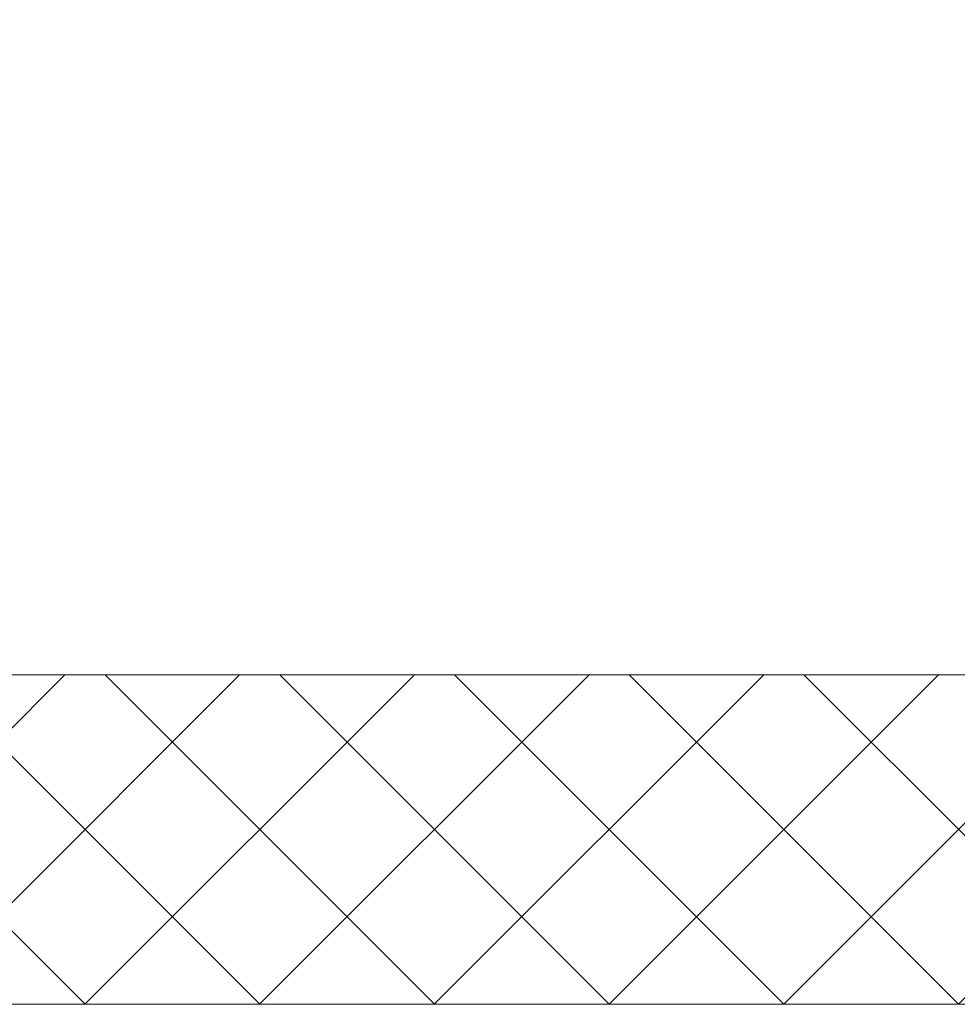
# Model space of a CAD drawing. Extents: x 18 to 273, y -36 to 144.
# Drawn here: x 250 to 252, y -3 to -2 of the extents above; entities that cross this region are included whole.
import ezdxf

# ---------------------------------------------------------------- set-up
doc = ezdxf.new("R2010")
doc.units = 0
doc.header["$MEASUREMENT"] = 0
doc.layers.get('0').update_dxf_attribs({"linetype": 'CONTINUOUS', "lineweight": 15})
doc.layers.get('Defpoints').update_dxf_attribs({"linetype": 'CONTINUOUS', "lineweight": 15})
doc.layers.add('Text', color=7, linetype='CONTINUOUS', lineweight=15)
doc.styles.add('ROMAND', font='romand.shx', dxfattribs={"oblique": 15})
doc.dimstyles.new('ROMAND', dxfattribs={"dimscale": 15, "dimtxt": 0.125, "dimasz": 0.125, "dimexe": 0.0625, "dimexo": 0.0625, "dimgap": 0.0625, "dimtad": 0, "dimtih": 1, "dimtoh": 1, "dimdec": 4, "dimzin": 0, "dimdsep": 46, "dimlunit": 4, "dimtxsty": 'ROMAND', "dimcen": 0, "dimadec": 0, "dimazin": 0, "dimtfac": 1, "dimtdec": 4, "dimtix": 1, "dimtofl": 0, "dimtmove": 0, "dimatfit": 0, "dimfxl": 0, "dimtolj": 1, "dimtzin": 0, "dimarcsym": 0})

# ---------------------------------------------------------------- blocks, each defined once
blk = doc.blocks.new('*D6')
at = {"layer": 'Defpoints', "color": 0}
for p in [(237.6606, 49.6212), (250.5224, 49.6212), (245.0081, -3.0346)]:
    blk.add_point(p, dxfattribs=at)
at = {"layer": 'Text', "color": 0, "lineweight": -2}
for p, q in [((250.1474, 49.6212), (237.2856, 49.6212)), ((237.6606, 48.8712), (237.6606, 45.1683)), ((237.6606, -2.2846), (237.6606, 42.4183)), ((244.6331, -3.0346), (237.2856, -3.0346))]:
    blk.add_line(p, q, dxfattribs=at)
at = {"layer": 'Text', "color": 0}
for points in [[(237.5356, 48.8712), (237.7856, 48.8712), (237.6606, 49.6212)], [(237.5356, -2.2846), (237.7856, -2.2846), (237.6606, -3.0346)]]:
    blk.add_solid(points, dxfattribs=at)
at = {"layer": 'Text', "color": 0, "insert": (237.6606, 43.7933), "char_height": 0.75, "attachment_point": 5, "style": 'ROMAND'}
blk.add_mtext('\\A1;POST\\PHEIGHT', dxfattribs=at)

msp = doc.modelspace()

# ---------------------------------------------------------------- hatches: boundary and pattern name
h = msp.add_hatch()
h.set_pattern_fill('ANSI37', color=8, scale=1.5, style=0)
h.set_pattern_definition([(45, (-7.47518, -3.03457), (-0.13258252, 0.13258252), []), (135, (-7.47518, -3.03457), (-0.13258252, -0.13258252), [])])
h.paths.add_polyline_path([(252.14064, -2.53457), (251.99626, -2.53457), (247.13068, -2.53457), (247.13068, -3.03457), (252.14064, -3.03457)])
h.paths.add_polyline_path([(257.8856, -2.53457), (252.87688, -2.53457), (252.87688, -3.03457), (253.02002, -3.03457), (257.8856, -3.03457)])

# ---------------------------------------------------------------- linework, layer by layer
for p, q in [((245.19564, -2.53457), (259.82064, -2.53457)), ((245.00814, -3.03457), (260.00814, -3.03457))]:
    msp.add_line(p, q)

# ---------------------------------------------------------------- dimensions: what is measured, and where the dimension line sits
at = {"layer": 'Text'}
dim = msp.add_linear_dim(base=(237.66058, 49.62125), p1=(245.00814, -3.03457), p2=(250.5224, 49.62125), angle=90, text='POST\\PHEIGHT', dimstyle='ROMAND', override={"dimscale": 6}, dxfattribs=at)
dim.commit()
dim.dimension.update_dxf_attribs({"geometry": '*D6', "text_midpoint": (237.66058, 43.79334), "dimtype": 160})

doc.saveas('drawing.dxf')
